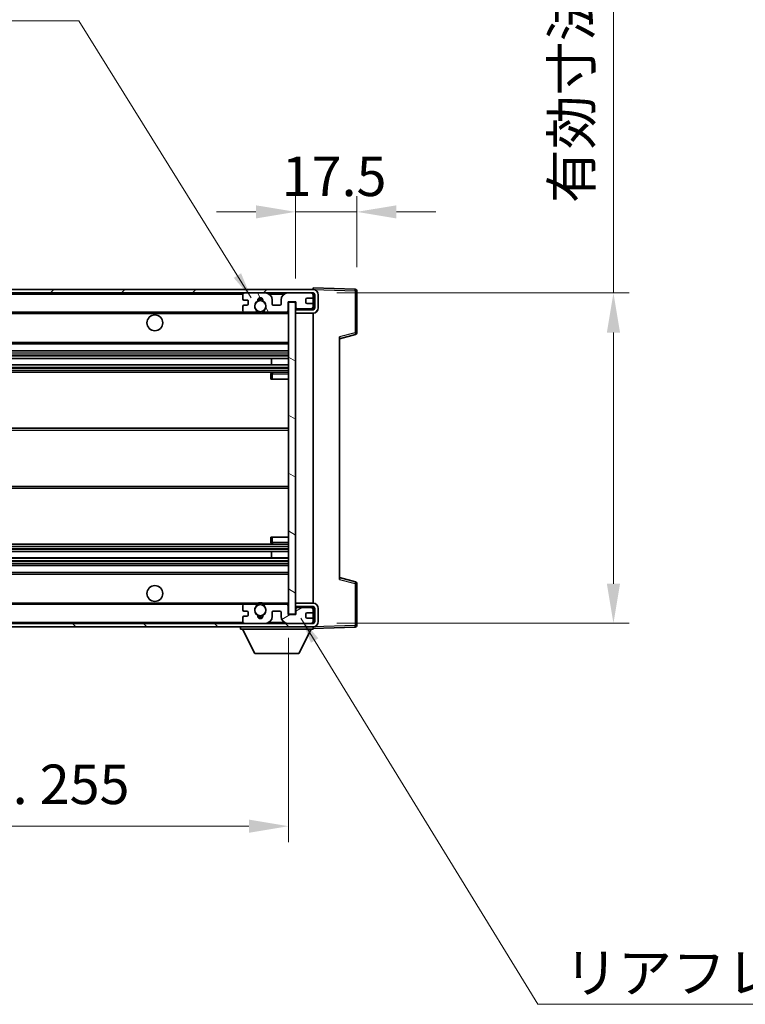
# Model space of a CAD drawing. Units: millimetres. Extents: x 0 to 10432, y 0 to 1264.
# Drawn here: x 2335 to 2541, y 765 to 1045 of the extents above; entities that cross this region are included whole.
import ezdxf

# ---------------------------------------------------------------- set-up
doc = ezdxf.new("R2010")
doc.units = ezdxf.units.MM
doc.header["$LTSCALE"] = 3
doc.layers.get('Defpoints').update_dxf_attribs({"lineweight": 25})
for name, color, linetype, lineweight in [('Dimension (ISO)', 7, 'Continuous', 18), ('Hatch (ISO)', 1, 'Continuous', 18), ('Symbol (ISO)', 7, 'Continuous', 18), ('Visible (ISO)', 7, 'Continuous', 35), ('Visible Narrow (ISO)', 7, 'Continuous', 25)]:
    doc.layers.add(name, color=color, linetype=linetype, lineweight=lineweight)
doc.styles.add('Note Text (TK)', font='txt')
doc.dimstyles.new('Default - Method 1b (TK)', dxfattribs={"dimscale": 3, "dimtxt": 2.5, "dimasz": 2.5, "dimexe": 1, "dimexo": 1.5, "dimgap": 1, "dimtad": 1, "dimtoh": 1, "dimrnd": 1e-08, "dimdsep": 46, "dimtxsty": 'Note Text (TK)', "dimcen": 0.09, "dimdle": 5, "dimclrd": 100, "dimclre": 100, "dimclrt": 7, "dimadec": 1, "dimazin": 1, "dimtfac": 1, "dimtmove": 0, "dimatfit": 3, "dimfxl": 1, "dimtolj": 1, "dimlwd": -1, "dimlwe": -1, "dimarcsym": 0})
doc.dimstyles.new('Default - Method 1b (TK)$7', dxfattribs={"dimscale": 3, "dimtxt": 2.5, "dimasz": 2.5, "dimexe": 1, "dimexo": 1.5, "dimgap": 1, "dimtad": 1, "dimtoh": 1, "dimrnd": 1e-08, "dimdsep": 46, "dimtxsty": 'Note Text (TK)', "dimcen": 0.09, "dimdle": 5, "dimclrd": 100, "dimclre": 100, "dimclrt": 7, "dimadec": 1, "dimazin": 1, "dimtfac": 1, "dimtmove": 0, "dimatfit": 3, "dimfxl": 1, "dimtolj": 1, "dimlwd": -1, "dimlwe": -1, "dimarcsym": 0})

# ---------------------------------------------------------------- blocks, each defined once
blk = doc.blocks.new('*D211')
at = {"layer": 'Defpoints', "color": 0}
for p in [(2156.38, 876.14), (2411.38, 876.24), (2411.38, 815.91)]:
    blk.add_point(p, dxfattribs=at)
at = {"layer": 'Dimension (ISO)', "color": 100}
for p, q in [((2156.38, 869.39), (2156.38, 811.41)), ((2411.38, 869.49), (2411.38, 811.41)), ((2167.63, 815.91), (2400.13, 815.91))]:
    blk.add_line(p, q, dxfattribs=at)
for points in [[(2167.63, 817.79), (2167.63, 814.04), (2156.38, 815.91)], [(2400.13, 817.79), (2400.13, 814.04), (2411.38, 815.91)]]:
    blk.add_solid(points, dxfattribs=at)
at = {"layer": 'Dimension (ISO)', "color": 7, "insert": (2198.48, 827.83), "char_height": 11.25, "attachment_point": 4, "style": 'Note Text (TK)'}
blk.add_mtext('\\A1;\\fＭＳ Ｐゴシック|b0|i0;\\H11.2500;有効寸法 / Max dim. 255', dxfattribs=at)
blk = doc.blocks.new('*D212')
at = {"layer": 'Defpoints', "color": 0}
for p in [(2430.88, 990.72), (2430.88, 968.22), (2413.38, 965.04)]:
    blk.add_point(p, dxfattribs=at)
at = {"layer": 'Dimension (ISO)', "color": 100}
for p, q in [((2413.38, 971.79), (2413.38, 995.22)), ((2430.88, 974.97), (2430.88, 995.22)), ((2402.13, 990.72), (2390.88, 990.72)), ((2413.38, 990.72), (2430.88, 990.72)), ((2442.13, 990.72), (2453.38, 990.72))]:
    blk.add_line(p, q, dxfattribs=at)
for points in [[(2402.13, 992.59), (2402.13, 988.84), (2413.38, 990.72)], [(2442.13, 992.59), (2442.13, 988.84), (2430.88, 990.72)]]:
    blk.add_solid(points, dxfattribs=at)
at = {"layer": 'Dimension (ISO)', "color": 7, "insert": (2409.47, 1000.84), "char_height": 11.25, "attachment_point": 4, "style": 'Note Text (TK)'}
blk.add_mtext('\\A1;17.5', dxfattribs=at)
blk = doc.blocks.new('*D214')
at = {"layer": 'Defpoints', "color": 0}
for p in [(2418.38, 967.64), (2418.38, 873.64), (2503.88, 873.64)]:
    blk.add_point(p, dxfattribs=at)
at = {"layer": 'Dimension (ISO)', "color": 100}
for p, q in [((2503.88, 967.64), (2503.88, 1160.62)), ((2425.13, 967.64), (2508.38, 967.64)), ((2503.88, 884.89), (2503.88, 956.39)), ((2425.13, 873.64), (2508.38, 873.64))]:
    blk.add_line(p, q, dxfattribs=at)
for points in [[(2502.01, 956.39), (2505.76, 956.39), (2503.88, 967.64)], [(2502.01, 884.89), (2505.76, 884.89), (2503.88, 873.64)]]:
    blk.add_solid(points, dxfattribs=at)
at = {"layer": 'Dimension (ISO)', "color": 7, "insert": (2491.97, 993.19), "char_height": 11.25, "attachment_point": 4, "rotation": 90, "style": 'Note Text (TK)'}
blk.add_mtext('\\A1;\\fＭＳ Ｐゴシック|b0|i0;\\H11.2500;有効寸法 / Max dim. 94', dxfattribs=at)

msp = doc.modelspace()

# ---------------------------------------------------------------- hatches: boundary and pattern name
at = {"layer": 'Hatch (ISO)'}
h = msp.add_hatch(dxfattribs=at)
h.set_pattern_fill('ANSI31', color=256, scale=114.3, style=0)
h.set_pattern_definition([(45, (1117.75, -36), (-10.10279, 10.10279), [])])
edge = h.paths.add_edge_path()
edge.add_line((2418.3805, 962.8866), (2413.3805, 962.8866))
edge.add_line((2413.3805, 962.8866), (2413.3805, 961.8866))
edge.add_line((2413.3805, 961.8866), (2418.3805, 961.8866))
edge.add_ellipse((2418.3805, 963.3866), major_axis=(0, -1.5), ratio=1, start_angle=0, end_angle=90)
edge.add_line((2419.8805, 963.3866), (2419.8805, 967.1366))
edge.add_ellipse((2418.3805, 967.1366), major_axis=(1.5, 0), ratio=1, start_angle=0, end_angle=90)
edge.add_line((2418.3805, 968.6366), (2168.8805, 968.6366))
edge.add_line((2168.8805, 968.6366), (2168.8805, 967.6492))
edge.add_line((2168.8805, 967.6492), (2168.8805, 967.6366))
edge.add_line((2168.8805, 967.6366), (2169.0055, 967.6366))
edge.add_line((2169.0055, 967.6366), (2180.5805, 967.6366))
edge.add_line((2180.5805, 967.6366), (2398.8805, 967.6366))
edge.add_line((2398.8805, 967.6366), (2404.7805, 967.6366))
edge.add_line((2404.7805, 967.6366), (2411.2805, 967.6366))
edge.add_line((2411.2805, 967.6366), (2417.8805, 967.6366))
edge.add_line((2417.8805, 967.6366), (2418.3805, 967.6366))
edge.add_ellipse((2418.3805, 967.1366), major_axis=(0, 0.5), ratio=1, start_angle=270, end_angle=360, ccw=False)
edge.add_line((2418.8805, 967.1366), (2418.8805, 963.3866))
edge.add_ellipse((2418.3805, 963.3866), major_axis=(0.5, 0), ratio=1, start_angle=270, end_angle=360, ccw=False)
h = msp.add_hatch(dxfattribs=at)
h.set_pattern_fill('ANSI31', color=256, scale=114.3, angle=75.000175, style=0)
h.set_pattern_definition([(120.0002, (1117.75, -36), (-12.37332, -7.14379), [])])
edge = h.paths.add_edge_path()
edge.add_ellipse((2398.8805, 967.1366), major_axis=(0, 0.5), ratio=1, start_angle=0, end_angle=90)
edge.add_line((2398.3805, 967.1366), (2398.3805, 965.9366))
edge.add_ellipse((2398.6805, 965.9366), major_axis=(-0.3, 0), ratio=1, start_angle=0, end_angle=90)
edge.add_line((2398.6805, 965.6366), (2399.5805, 965.6366))
edge.add_ellipse((2399.5805, 965.3366), major_axis=(0, 0.3), ratio=1, start_angle=270, end_angle=360, ccw=False)
edge.add_line((2399.8805, 965.3366), (2399.8805, 964.4366))
edge.add_ellipse((2399.5805, 964.4366), major_axis=(0.3, 0), ratio=1, start_angle=270, end_angle=360, ccw=False)
edge.add_line((2399.5805, 964.1366), (2398.6805, 964.1366))
edge.add_ellipse((2398.6805, 963.8366), major_axis=(0, 0.3), ratio=1, start_angle=0, end_angle=90)
edge.add_line((2398.3805, 963.8366), (2398.3805, 962.6366))
edge.add_ellipse((2398.8805, 962.6366), major_axis=(-0.5, 0), ratio=1, start_angle=0, end_angle=90)
edge.add_line((2398.8805, 962.1366), (2401.9049, 962.1366))
edge.add_ellipse((2401.9049, 962.5366), major_axis=(0, -0.4), ratio=1, start_angle=0, end_angle=132.45415)
edge.add_ellipse((2403.3805, 963.8866), major_axis=(-1.1805, -1.08), ratio=1, start_angle=261.020412, end_angle=360, ccw=False)
edge.add_ellipse((2402.3325, 965.4715), major_axis=(0.1655, -0.2502), ratio=1, start_angle=0, end_angle=60.082872)
edge.add_ellipse((2403.3805, 965.5366), major_axis=(-0.7486, -0.0465), ratio=1, start_angle=172.885131, end_angle=360, ccw=False)
edge.add_ellipse((2404.4285, 965.4715), major_axis=(-0.2994, 0.0186), ratio=1, start_angle=0, end_angle=60.082872)
edge.add_ellipse((2403.3805, 963.8866), major_axis=(0.8825, 1.3346), ratio=1, start_angle=261.020412, end_angle=360, ccw=False)
edge.add_ellipse((2404.8561, 962.5366), major_axis=(-0.2951, 0.27), ratio=1, start_angle=0, end_angle=132.45415)
edge.add_line((2404.8561, 962.1366), (2410.8805, 962.1366))
edge.add_ellipse((2410.8805, 962.5366), major_axis=(0, -0.4), ratio=1, start_angle=0, end_angle=90)
edge.add_line((2411.2805, 962.5366), (2411.2805, 965.1366))
edge.add_line((2411.2805, 965.1366), (2413.4805, 965.1366))
edge.add_line((2413.4805, 965.1366), (2413.4805, 963.5366))
edge.add_ellipse((2413.8805, 963.5366), major_axis=(-0.4, 0), ratio=1, start_angle=0, end_angle=90)
edge.add_line((2413.8805, 963.1366), (2417.8805, 963.1366))
edge.add_ellipse((2417.8805, 963.6366), major_axis=(0, -0.5), ratio=1, start_angle=0, end_angle=90)
edge.add_line((2418.3805, 963.6366), (2418.3805, 964.3366))
edge.add_ellipse((2418.0805, 964.3366), major_axis=(0.3, 0), ratio=1, start_angle=0, end_angle=90)
edge.add_line((2418.0805, 964.6366), (2416.6805, 964.6366))
edge.add_ellipse((2416.6805, 964.9366), major_axis=(0, -0.3), ratio=1, start_angle=270, end_angle=360, ccw=False)
edge.add_line((2416.3805, 964.9366), (2416.3805, 965.8366))
edge.add_ellipse((2416.6805, 965.8366), major_axis=(-0.3, 0), ratio=1, start_angle=270, end_angle=360, ccw=False)
edge.add_line((2416.6805, 966.1366), (2418.0805, 966.1366))
edge.add_ellipse((2418.0805, 966.4366), major_axis=(0, -0.3), ratio=1, start_angle=0, end_angle=90)
edge.add_line((2418.3805, 966.4366), (2418.3805, 967.1366))
edge.add_ellipse((2417.8805, 967.1366), major_axis=(0.5, 0), ratio=1, start_angle=0, end_angle=90)
edge.add_line((2417.8805, 967.6366), (2411.2805, 967.6366))
edge.add_ellipse((2411.2805, 965.6366), major_axis=(0, 2), ratio=1, start_angle=0, end_angle=90)
edge.add_line((2409.2805, 965.6366), (2409.2805, 964.4366))
edge.add_ellipse((2408.9805, 964.4366), major_axis=(0.3, 0), ratio=1, start_angle=270, end_angle=360, ccw=False)
edge.add_line((2408.9805, 964.1366), (2407.0805, 964.1366))
edge.add_ellipse((2407.0805, 964.4366), major_axis=(0, -0.3), ratio=1, start_angle=270, end_angle=360, ccw=False)
edge.add_line((2406.7805, 964.4366), (2406.7805, 965.6366))
edge.add_ellipse((2404.7805, 965.6366), major_axis=(2, 0), ratio=1, start_angle=0, end_angle=90)
edge.add_line((2404.7805, 967.6366), (2398.8805, 967.6366))
h = msp.add_hatch(dxfattribs=at)
h.set_pattern_fill('ANSI31', color=256, scale=114.3, angle=105.000246, style=0)
h.set_pattern_definition([(150.0002, (1117.75, -36), (-7.1437, -12.37337), [])])
h.paths.add_polyline_path([(2413.3805, 965.0366), (2411.3805, 965.0366), (2411.3805, 876.2366), (2413.3805, 876.2366), (2413.3805, 878.3866), (2413.3805, 879.3866), (2413.3805, 961.8866), (2413.3805, 962.8866)])
h = msp.add_hatch(dxfattribs=at)
h.set_pattern_fill('ANSI31', color=256, scale=114.3, angle=90.00021, style=0)
h.set_pattern_definition([(135.0002, (1117.75, -36), (-10.10275, -10.10283), [])])
edge = h.paths.add_edge_path()
edge.add_line((2413.3805, 878.3866), (2418.3805, 878.3866))
edge.add_ellipse((2418.3805, 877.8866), major_axis=(0, 0.5), ratio=1, start_angle=270, end_angle=360, ccw=False)
edge.add_line((2418.8805, 877.8866), (2418.8805, 874.1366))
edge.add_ellipse((2418.3805, 874.1366), major_axis=(0.5, 0), ratio=1, start_angle=270, end_angle=360, ccw=False)
edge.add_line((2418.3805, 873.6366), (2417.8805, 873.6366))
edge.add_line((2417.8805, 873.6366), (2411.2805, 873.6366))
edge.add_line((2411.2805, 873.6366), (2404.7805, 873.6366))
edge.add_line((2404.7805, 873.6366), (2398.8805, 873.6366))
edge.add_line((2398.8805, 873.6366), (2180.5805, 873.6366))
edge.add_line((2180.5805, 873.6366), (2169.0055, 873.6366))
edge.add_line((2169.0055, 873.6366), (2168.8805, 873.6366))
edge.add_line((2168.8805, 873.6366), (2168.8805, 873.624))
edge.add_line((2168.8805, 873.624), (2168.8805, 872.6366))
edge.add_line((2168.8805, 872.6366), (2418.3805, 872.6366))
edge.add_ellipse((2418.3805, 874.1366), major_axis=(0, -1.5), ratio=1, start_angle=0, end_angle=90)
edge.add_line((2419.8805, 874.1366), (2419.8805, 877.8866))
edge.add_ellipse((2418.3805, 877.8866), major_axis=(1.5, 0), ratio=1, start_angle=0, end_angle=90)
edge.add_line((2418.3805, 879.3866), (2413.3805, 879.3866))
edge.add_line((2413.3805, 879.3866), (2413.3805, 878.3866))
h = msp.add_hatch(dxfattribs=at)
h.set_pattern_fill('ANSI31', color=256, scale=114.3, angle=-14.999978, style=0)
h.set_pattern_definition([(30, (1117.75, -36), (-7.14375, 12.37334), [])])
edge = h.paths.add_edge_path()
edge.add_ellipse((2398.8805, 874.1366), major_axis=(-0.5, 0), ratio=1, start_angle=0, end_angle=90)
edge.add_line((2398.8805, 873.6366), (2404.7805, 873.6366))
edge.add_ellipse((2404.7805, 875.6366), major_axis=(0, -2), ratio=1, start_angle=0, end_angle=90)
edge.add_line((2406.7805, 875.6366), (2406.7805, 876.8366))
edge.add_ellipse((2407.0805, 876.8366), major_axis=(-0.3, 0), ratio=1, start_angle=270, end_angle=360, ccw=False)
edge.add_line((2407.0805, 877.1366), (2408.9805, 877.1366))
edge.add_ellipse((2408.9805, 876.8366), major_axis=(0, 0.3), ratio=1, start_angle=270, end_angle=360, ccw=False)
edge.add_line((2409.2805, 876.8366), (2409.2805, 875.6366))
edge.add_ellipse((2411.2805, 875.6366), major_axis=(-2, 0), ratio=1, start_angle=0, end_angle=90)
edge.add_line((2411.2805, 873.6366), (2417.8805, 873.6366))
edge.add_ellipse((2417.8805, 874.1366), major_axis=(0, -0.5), ratio=1, start_angle=0, end_angle=90)
edge.add_line((2418.3805, 874.1366), (2418.3805, 874.8366))
edge.add_ellipse((2418.0805, 874.8366), major_axis=(0.3, 0), ratio=1, start_angle=0, end_angle=90)
edge.add_line((2418.0805, 875.1366), (2416.6805, 875.1366))
edge.add_ellipse((2416.6805, 875.4366), major_axis=(0, -0.3), ratio=1, start_angle=270, end_angle=360, ccw=False)
edge.add_line((2416.3805, 875.4366), (2416.3805, 876.3366))
edge.add_ellipse((2416.6805, 876.3366), major_axis=(-0.3, 0), ratio=1, start_angle=270, end_angle=360, ccw=False)
edge.add_line((2416.6805, 876.6366), (2418.0805, 876.6366))
edge.add_ellipse((2418.0805, 876.9366), major_axis=(0, -0.3), ratio=1, start_angle=0, end_angle=90)
edge.add_line((2418.3805, 876.9366), (2418.3805, 877.6366))
edge.add_ellipse((2417.8805, 877.6366), major_axis=(0.5, 0), ratio=1, start_angle=0, end_angle=90)
edge.add_line((2417.8805, 878.1366), (2413.8805, 878.1366))
edge.add_ellipse((2413.8805, 877.7366), major_axis=(0, 0.4), ratio=1, start_angle=0, end_angle=90)
edge.add_line((2413.4805, 877.7366), (2413.4805, 876.1366))
edge.add_line((2413.4805, 876.1366), (2411.2805, 876.1366))
edge.add_line((2411.2805, 876.1366), (2411.2805, 878.7366))
edge.add_ellipse((2410.8805, 878.7366), major_axis=(0.4, 0), ratio=1, start_angle=0, end_angle=90)
edge.add_line((2410.8805, 879.1366), (2404.8561, 879.1366))
edge.add_ellipse((2404.8561, 878.7366), major_axis=(0, 0.4), ratio=1, start_angle=0, end_angle=132.45415)
edge.add_ellipse((2403.3805, 877.3866), major_axis=(1.1805, 1.08), ratio=1, start_angle=261.020412, end_angle=360, ccw=False)
edge.add_ellipse((2404.4285, 875.8018), major_axis=(-0.1655, 0.2502), ratio=1, start_angle=0, end_angle=60.082872)
edge.add_ellipse((2403.3805, 875.7366), major_axis=(0.7486, 0.0465), ratio=1, start_angle=172.885131, end_angle=360, ccw=False)
edge.add_ellipse((2402.3325, 875.8018), major_axis=(0.2994, -0.0186), ratio=1, start_angle=0, end_angle=60.082872)
edge.add_ellipse((2403.3805, 877.3866), major_axis=(-0.8825, -1.3346), ratio=1, start_angle=261.020412, end_angle=360, ccw=False)
edge.add_ellipse((2401.9049, 878.7366), major_axis=(0.2951, -0.27), ratio=1, start_angle=0, end_angle=132.45415)
edge.add_line((2401.9049, 879.1366), (2398.8805, 879.1366))
edge.add_ellipse((2398.8805, 878.6366), major_axis=(0, 0.5), ratio=1, start_angle=0, end_angle=90)
edge.add_line((2398.3805, 878.6366), (2398.3805, 877.4366))
edge.add_ellipse((2398.6805, 877.4366), major_axis=(-0.3, 0), ratio=1, start_angle=0, end_angle=90)
edge.add_line((2398.6805, 877.1366), (2399.5805, 877.1366))
edge.add_ellipse((2399.5805, 876.8366), major_axis=(0, 0.3), ratio=1, start_angle=270, end_angle=360, ccw=False)
edge.add_line((2399.8805, 876.8366), (2399.8805, 875.9366))
edge.add_ellipse((2399.5805, 875.9366), major_axis=(0.3, 0), ratio=1, start_angle=270, end_angle=360, ccw=False)
edge.add_line((2399.5805, 875.6366), (2398.6805, 875.6366))
edge.add_ellipse((2398.6805, 875.3366), major_axis=(0, 0.3), ratio=1, start_angle=0, end_angle=90)
edge.add_line((2398.3805, 875.3366), (2398.3805, 874.1366))

# ---------------------------------------------------------------- linework, layer by layer
at = {"layer": 'Visible (ISO)'}
for p, q in [((2418.3805, 968.6366), (2168.8805, 968.6366)), ((2168.8805, 967.6366), (2418.3805, 967.6366)), ((2398.3805, 967.1366), (2398.3805, 965.9366)), ((2404.7805, 967.6366), (2398.8805, 967.6366)), ((2417.8805, 967.6366), (2411.2805, 967.6366)), ((2418.3805, 968.6369), (2418.3805, 969.1366)), ((2430.3979, 968.717), (2418.3805, 969.1366)), ((2418.3805, 968.6366), (2418.3805, 968.6369)), ((2418.3805, 967.1366), (2418.3805, 967.6366)), ((2418.3805, 966.4366), (2418.3805, 967.1366)), ((2418.8805, 967.1366), (2418.8805, 963.3866)), ((2419.8805, 963.3866), (2419.8805, 967.1366)), ((2430.8805, 956.3057), (2430.8805, 968.2173)), ((2398.3805, 963.8366), (2398.3805, 962.6366)), ((2398.6805, 965.6366), (2399.5805, 965.6366)), ((2399.5805, 964.1366), (2398.6805, 964.1366)), ((2399.8805, 965.3366), (2399.8805, 964.4366)), ((2406.7805, 964.4366), (2406.7805, 965.6366)), ((2408.9805, 964.1366), (2407.0805, 964.1366)), ((2409.2805, 965.6366), (2409.2805, 964.4366)), ((2411.2805, 962.5366), (2411.2805, 965.1366)), ((2411.2805, 965.1366), (2413.4805, 965.1366)), ((2413.3805, 965.0366), (2411.3805, 965.0366)), ((2411.3805, 965.0366), (2411.3805, 876.2366)), ((2413.3805, 876.2366), (2413.3805, 965.0366)), ((2413.4805, 965.1366), (2413.4805, 963.5366)), ((2416.3805, 964.9366), (2416.3805, 965.8366)), ((2416.6805, 966.1366), (2418.0805, 966.1366)), ((2418.0805, 964.6366), (2416.6805, 964.6366)), ((2418.3805, 964.3366), (2418.3805, 966.4366)), ((2418.3805, 963.6366), (2418.3805, 964.3366)), ((2180.8805, 962.1366), (2398.8805, 962.1366)), ((2398.8805, 962.1366), (2401.9049, 962.1366)), ((2401.9049, 962.1366), (2402.2197, 962.1366)), ((2404.5413, 962.1366), (2404.8561, 962.1366)), ((2404.8561, 962.1366), (2410.8805, 962.1366)), ((2410.8805, 962.1366), (2411.3805, 962.1366)), ((2418.3805, 962.8866), (2413.3805, 962.8866)), ((2413.3805, 962.8866), (2413.3805, 961.8866)), ((2413.3805, 961.8866), (2418.3805, 961.8866)), ((2413.8805, 963.1366), (2417.8805, 963.1366)), ((2418.3805, 962.8866), (2418.3805, 963.6366)), ((2418.3805, 879.3866), (2418.3805, 961.8866)), ((2425.8805, 954.6366), (2430.5046, 955.8213)), ((2180.8805, 953.1366), (2411.3805, 953.1366)), ((2425.8805, 955.1483), (2425.8805, 886.1249)), ((2180.8805, 951.1366), (2411.3805, 951.1366)), ((2180.8805, 949.0345), (2411.3805, 949.0345)), ((2180.8805, 947.2387), (2411.3805, 947.2387)), ((2406.5679, 947.2387), (2406.5679, 949.0345)), ((2406.5805, 947.2387), (2406.5805, 949.0345)), ((2180.8805, 945.1366), (2411.3805, 945.1366)), ((2406.3805, 944.6366), (2406.3805, 943.1366)), ((2411.3805, 945.1366), (2406.8805, 945.1366)), ((2406.8805, 943.1366), (2406.3805, 943.1366)), ((2406.8805, 943.1366), (2411.3805, 943.1366)), ((2180.8805, 929.1366), (2411.3805, 929.1366)), ((2180.8805, 912.1366), (2411.3805, 912.1366)), ((2406.3805, 898.1366), (2406.8805, 898.1366)), ((2406.3805, 898.1366), (2406.3805, 896.6366)), ((2406.8805, 898.1366), (2411.3805, 898.1366)), ((2180.8805, 896.1366), (2411.3805, 896.1366)), ((2180.8805, 894.0345), (2411.3805, 894.0345)), ((2406.5679, 892.2387), (2406.5679, 894.0345)), ((2406.5805, 892.2387), (2406.5805, 894.0345)), ((2406.8805, 896.1366), (2411.3805, 896.1366)), ((2180.8805, 892.2387), (2411.3805, 892.2387)), ((2180.8805, 890.1366), (2411.3805, 890.1366)), ((2180.8805, 888.1366), (2411.3805, 888.1366)), ((2430.5046, 885.4519), (2425.8805, 886.6366)), ((2430.8805, 873.056), (2430.8805, 884.9676)), ((2180.8805, 879.1366), (2398.8805, 879.1366)), ((2398.3805, 878.6366), (2398.3805, 877.4366)), ((2398.6805, 877.1366), (2399.5805, 877.1366)), ((2401.9049, 879.1366), (2398.8805, 879.1366)), ((2401.9049, 879.1366), (2402.2197, 879.1366)), ((2404.5413, 879.1366), (2404.8561, 879.1366)), ((2410.8805, 879.1366), (2404.8561, 879.1366)), ((2407.0805, 877.1366), (2408.9805, 877.1366)), ((2410.8805, 879.1366), (2411.3805, 879.1366)), ((2411.2805, 876.1366), (2411.2805, 878.7366)), ((2418.3805, 879.3866), (2413.3805, 879.3866)), ((2413.3805, 879.3866), (2413.3805, 878.3866)), ((2413.3805, 878.3866), (2418.3805, 878.3866)), ((2413.4805, 877.7366), (2413.4805, 876.1366)), ((2417.8805, 878.1366), (2413.8805, 878.1366)), ((2418.3805, 877.6366), (2418.3805, 878.3866)), ((2418.3805, 876.9366), (2418.3805, 877.6366)), ((2418.3805, 874.8366), (2418.3805, 876.9366)), ((2418.8805, 877.8866), (2418.8805, 874.1366)), ((2419.8805, 874.1366), (2419.8805, 877.8866)), ((2398.3805, 875.3366), (2398.3805, 874.1366)), ((2399.5805, 875.6366), (2398.6805, 875.6366)), ((2399.8805, 876.8366), (2399.8805, 875.9366)), ((2406.7805, 875.6366), (2406.7805, 876.8366)), ((2409.2805, 876.8366), (2409.2805, 875.6366)), ((2413.4805, 876.1366), (2411.2805, 876.1366)), ((2411.3805, 876.2366), (2413.3805, 876.2366)), ((2416.3805, 875.4366), (2416.3805, 876.3366)), ((2416.6805, 876.6366), (2418.0805, 876.6366)), ((2418.0805, 875.1366), (2416.6805, 875.1366)), ((2418.3805, 874.1366), (2418.3805, 874.8366)), ((2418.3805, 873.6366), (2418.3805, 874.1366)), ((2418.3805, 873.6366), (2168.8805, 873.6366)), ((2168.8805, 872.6366), (2418.3805, 872.6366)), ((2397.7805, 872.6366), (2397.7805, 871.9366)), ((2397.7805, 871.9366), (2418.3805, 871.9366)), ((2401.8305, 865.0366), (2398.2805, 871.9366)), ((2398.8805, 873.6366), (2404.7805, 873.6366)), ((2411.2805, 873.6366), (2417.8805, 873.6366)), ((2414.3305, 865.0366), (2417.8805, 871.9366)), ((2418.3805, 872.6366), (2418.3805, 871.9366)), ((2418.3805, 872.1366), (2430.3979, 872.5563)), ((2401.8305, 865.0366), (2414.3305, 865.0366))]:
    msp.add_line(p, q, dxfattribs=at)
for centre, radius in [((2403.3805, 963.8866), 1.5706), ((2373.3805, 959.1366), 2.25), ((2373.3805, 882.1366), 2.25), ((2403.3805, 877.3866), 1.5706)]:
    msp.add_circle(centre, radius, dxfattribs=at)
for centre, radius, start, end in [((2398.8805, 967.1366), 0.5, 90, 180), ((2404.7805, 965.6366), 2, 0, 90), ((2411.2805, 965.6366), 2, 90, 180), ((2417.8805, 967.1366), 0.5, 0, 90), ((2418.3805, 967.1366), 1.5, 0, 90), ((2418.3805, 967.1366), 0.5, 0, 90), ((2430.3805, 968.2173), 0.5, 0, 88), ((2398.6805, 965.9366), 0.3, 180, 270), ((2398.6805, 963.8366), 0.3, 90, 180), ((2399.5805, 965.3366), 0.3, 0, 90), ((2399.5805, 964.4366), 0.3, 270, 0), ((2403.3805, 963.8866), 1.6, 123.474563, 222.45415), ((2402.3325, 965.4715), 0.3, 303.474563, 3.557435), ((2403.3805, 965.5366), 0.75, 356.442565, 183.557435), ((2403.3805, 963.8866), 2, 68.96053, 111.03947), ((2403.3805, 963.8866), 2.1, 71.451, 108.549), ((2404.4285, 965.4715), 0.3, 176.442565, 236.525437), ((2403.3805, 963.8866), 1.6, 317.54585, 56.525437), ((2407.0805, 964.4366), 0.3, 180, 270), ((2408.9805, 964.4366), 0.3, 270, 0), ((2416.6805, 965.8366), 0.3, 90, 180), ((2416.6805, 964.9366), 0.3, 180, 270), ((2418.0805, 966.4366), 0.3, 270, 0), ((2418.0805, 964.3366), 0.3, 0, 90), ((2398.8805, 962.6366), 0.5, 180, 270), ((2401.9049, 962.5366), 0.4, 270, 42.45415), ((2403.3805, 963.8866), 2.1, 233.298213, 236.44269), ((2403.3805, 963.8866), 2, 233.932491, 306.067509), ((2403.3805, 963.8866), 2.1, 257.472095, 282.527905), ((2404.8561, 962.5366), 0.4, 137.54585, 270), ((2403.3805, 963.8866), 2.1, 303.55731, 306.701787), ((2410.8805, 962.5366), 0.4, 270, 0), ((2413.8805, 963.5366), 0.4, 180, 270), ((2417.8805, 963.6366), 0.5, 270, 0), ((2418.3805, 963.3866), 1.5, 270, 0), ((2418.3805, 963.3866), 0.5, 270, 0), ((2430.3805, 956.3057), 0.5, 284.37, 0), ((2406.8805, 944.6366), 0.5, 90, 180), ((2406.8805, 896.6366), 0.5, 180, 270), ((2430.3805, 884.9676), 0.5, 0, 75.63), ((2398.8805, 878.6366), 0.5, 90, 180), ((2398.6805, 877.4366), 0.3, 180, 270), ((2399.5805, 876.8366), 0.3, 0, 90), ((2403.3805, 877.3866), 1.6, 137.54585, 236.525437), ((2401.9049, 878.7366), 0.4, 317.54585, 90), ((2403.3805, 877.3866), 2.1, 123.55731, 126.701787), ((2403.3805, 877.3866), 2, 53.932491, 126.067509), ((2403.3805, 877.3866), 2.1, 77.472095, 102.527905), ((2403.3805, 877.3866), 1.6, 303.474563, 42.45415), ((2404.8561, 878.7366), 0.4, 90, 222.45415), ((2403.3805, 877.3866), 2.1, 53.298213, 56.44269), ((2407.0805, 876.8366), 0.3, 90, 180), ((2408.9805, 876.8366), 0.3, 0, 90), ((2410.8805, 878.7366), 0.4, 0, 90), ((2413.8805, 877.7366), 0.4, 90, 180), ((2417.8805, 877.6366), 0.5, 0, 90), ((2418.0805, 876.9366), 0.3, 270, 0), ((2418.3805, 877.8866), 1.5, 0, 90), ((2418.3805, 877.8866), 0.5, 0, 90), ((2398.6805, 875.3366), 0.3, 90, 180), ((2398.8805, 874.1366), 0.5, 180, 270), ((2399.5805, 875.9366), 0.3, 270, 0), ((2402.3325, 875.8018), 0.3, 356.442565, 56.525437), ((2403.3805, 875.7366), 0.75, 176.442565, 3.557435), ((2403.3805, 877.3866), 2, 248.96053, 291.03947), ((2403.3805, 877.3866), 2.1, 251.451, 288.549), ((2404.4285, 875.8018), 0.3, 123.474563, 183.557435), ((2404.7805, 875.6366), 2, 270, 0), ((2411.2805, 875.6366), 2, 180, 270), ((2416.6805, 876.3366), 0.3, 90, 180), ((2416.6805, 875.4366), 0.3, 180, 270), ((2417.8805, 874.1366), 0.5, 270, 0), ((2418.0805, 874.8366), 0.3, 0, 90), ((2418.3805, 874.1366), 0.5, 270, 0), ((2418.3805, 874.1366), 1.5, 270, 0), ((2430.3805, 873.056), 0.5, 272, 0)]:
    msp.add_arc(centre, radius, start, end, dxfattribs=at)
for points, knots in [([(2402.925, 961.8366), (2402.816, 961.8608), (2402.7104, 961.8938), (2402.5377, 961.9613), (2402.4484, 962.0032), (2402.3504, 962.0563), (2402.3162, 962.076), (2402.2717, 962.1031), (2402.2529, 962.115), (2402.2269, 962.1318), (2402.2197, 962.1366), (2402.2197, 962.1366)], [-0.0853709179, -0.0853709179, -0.0853709179, -0.0853709179, -0.0545116262, -0.0545116262, -0.0293355354, -0.0293355354, -0.0179856969, -0.0179856969, -0.0089928485, -0.0089928485, 0, 0, 0, 0]), ([(2404.5413, 962.1366), (2404.5413, 962.1366), (2404.5341, 962.1318), (2404.5081, 962.115), (2404.4893, 962.1031), (2404.4447, 962.076), (2404.4106, 962.0563), (2404.3125, 962.0032), (2404.2232, 961.9613), (2404.0505, 961.8938), (2403.945, 961.8608), (2403.836, 961.8366)], [-0.2570614387, -0.2570614387, -0.2570614387, -0.2570614387, -0.2480685903, -0.2480685903, -0.2390757418, -0.2390757418, -0.2277259033, -0.2277259033, -0.2025498125, -0.2025498125, -0.1716905209, -0.1716905209, -0.1716905209, -0.1716905209]), ([(2402.2197, 879.1366), (2402.2197, 879.1366), (2402.2269, 879.1414), (2402.2529, 879.1583), (2402.2717, 879.1702), (2402.3162, 879.1972), (2402.3504, 879.2169), (2402.4484, 879.27), (2402.5377, 879.3119), (2402.7104, 879.3795), (2402.816, 879.4124), (2402.925, 879.4366)], [-0.2570614387, -0.2570614387, -0.2570614387, -0.2570614387, -0.2480685903, -0.2480685903, -0.2390757418, -0.2390757418, -0.2277259033, -0.2277259033, -0.2025498125, -0.2025498125, -0.1716905209, -0.1716905209, -0.1716905209, -0.1716905209]), ([(2403.836, 879.4366), (2403.945, 879.4124), (2404.0505, 879.3795), (2404.2232, 879.3119), (2404.3125, 879.27), (2404.4106, 879.2169), (2404.4447, 879.1972), (2404.4893, 879.1702), (2404.5081, 879.1583), (2404.5341, 879.1414), (2404.5413, 879.1366), (2404.5413, 879.1366)], [-0.0853709179, -0.0853709179, -0.0853709179, -0.0853709179, -0.0545116262, -0.0545116262, -0.0293355354, -0.0293355354, -0.0179856969, -0.0179856969, -0.0089928485, -0.0089928485, 0, 0, 0, 0])]:
    msp.add_open_spline(points, degree=3, knots=knots, dxfattribs=at)
at = {"layer": 'Visible Narrow (ISO)'}
for p, q in [((2180.8805, 967.3366), (2398.4222, 967.3366)), ((2405.8341, 967.3366), (2410.2269, 967.3366)), ((2418.3387, 967.3366), (2418.3805, 967.3366)), ((2418.3805, 968.6369), (2418.3901, 968.6366)), ((2418.4755, 968.6336), (2430.3979, 968.2173)), ((2430.3979, 968.2173), (2430.3979, 956.3057)), ((2430.3979, 968.2173), (2430.8805, 968.2173)), ((2180.8805, 961.8366), (2402.925, 961.8366)), ((2403.836, 961.8366), (2411.3805, 961.8366)), ((2430.3979, 956.3057), (2425.8805, 955.1483)), ((2430.8805, 956.3057), (2430.3979, 956.3057)), ((2180.8805, 953.6366), (2411.3805, 953.6366)), ((2180.8805, 950.6366), (2411.3805, 950.6366)), ((2180.8805, 950.0419), (2411.3805, 950.0419)), ((2180.8805, 949.7821), (2411.3805, 949.7821)), ((2180.8805, 949.0747), (2411.3805, 949.0747)), ((2180.8805, 947.1985), (2411.3805, 947.1985)), ((2180.8805, 946.4912), (2411.3805, 946.4912)), ((2180.8805, 946.2314), (2411.3805, 946.2314)), ((2180.8805, 945.6366), (2411.3805, 945.6366)), ((2406.3805, 944.6366), (2406.8805, 944.6366)), ((2406.8805, 945.1366), (2406.8805, 944.6366)), ((2406.8805, 943.1366), (2406.8805, 944.6366)), ((2406.8805, 944.6366), (2411.3805, 944.6366)), ((2180.8805, 928.6366), (2411.3805, 928.6366)), ((2180.8805, 912.6366), (2411.3805, 912.6366)), ((2406.8805, 896.6366), (2406.3805, 896.6366)), ((2406.8805, 896.6366), (2406.8805, 898.1366)), ((2406.8805, 896.6366), (2406.8805, 896.1366)), ((2411.3805, 896.6366), (2406.8805, 896.6366)), ((2180.8805, 895.6366), (2411.3805, 895.6366)), ((2180.8805, 895.0419), (2411.3805, 895.0419)), ((2180.8805, 894.7821), (2411.3805, 894.7821)), ((2180.8805, 894.0747), (2411.3805, 894.0747)), ((2180.8805, 892.1985), (2411.3805, 892.1985)), ((2180.8805, 891.4912), (2411.3805, 891.4912)), ((2180.8805, 891.2314), (2411.3805, 891.2314)), ((2180.8805, 890.6366), (2411.3805, 890.6366)), ((2180.8805, 887.6366), (2411.3805, 887.6366)), ((2425.8805, 886.1249), (2430.3979, 884.9676)), ((2430.3979, 884.9676), (2430.8805, 884.9676)), ((2430.3979, 884.9676), (2430.3979, 873.056)), ((2180.8805, 879.4366), (2402.925, 879.4366)), ((2403.836, 879.4366), (2411.3805, 879.4366)), ((2180.8805, 873.9366), (2398.4222, 873.9366)), ((2405.8341, 873.9366), (2410.2269, 873.9366)), ((2418.3387, 873.9366), (2418.3805, 873.9366)), ((2418.3901, 872.6366), (2418.3805, 872.6363)), ((2430.3979, 873.056), (2418.4755, 872.6396)), ((2430.8805, 873.056), (2430.3979, 873.056))]:
    msp.add_line(p, q, dxfattribs=at)
for centre, major_axis, ratio, start_param, end_param in [((2430.3805, 968.2173), (0.0174, 0.4997), 0.03487826, 4.71360696, 6.28318531), ((2430.3805, 956.3057), (0.1241, -0.4844), 0.03380887, 0, 1.56213477), ((2430.3805, 884.9676), (0.1241, 0.4844), 0.03380887, 4.72105054, 6.28318531), ((2430.3805, 873.056), (0.0174, -0.4997), 0.03487826, 0, 1.56957835)]:
    msp.add_ellipse(centre, major_axis=major_axis, ratio=ratio, start_param=start_param, end_param=end_param, dxfattribs=at)

# ---------------------------------------------------------------- texts
at = {"layer": 'Symbol (ISO)', "color": 7, "insert": (2489.8642, 779.8285), "char_height": 11.25, "width": 201.513162, "attachment_point": 1, "line_spacing_factor": 1.5, "style": 'Note Text (TK)'}
msp.add_mtext('{\\fＭＳ Ｐゴシック|b0|i0;リアフレーム2 / Rear frame2}', dxfattribs=at)

# ---------------------------------------------------------------- dimensions: what is measured, and where the dimension line sits
at = {"layer": 'Dimension (ISO)', "color": 100}
dim = msp.add_linear_dim(base=(2503.8805, 873.6366), p1=(2418.3805, 967.6366), p2=(2418.3805, 873.6366), angle=270, text='\\fＭＳ Ｐゴシック|b0|i0;\\H11.2500;有効寸法 / Max dim. <>', dimstyle='Default - Method 1b (TK)', override={"dimscale": 0, "dimtxt": 11.25, "dimasz": 11.25, "dimexe": 4.5, "dimexo": 6.75, "dimgap": 4.5, "dimtoh": 0, "dimdec": 2, "dimcen": 0.405, "dimtol": 0, "dimlim": 0, "dimtp": 0, "dimtm": 0, "dimtdec": 2, "dimtix": 0, "dimtofl": 0, "dimtmove": 0, "dimatfit": 2}, dxfattribs=at)
dim.commit()
dim.dimension.update_dxf_attribs({"geometry": '*D214', "text_midpoint": (2503.8805, 1074.6553), "dimtype": 160})
dim = msp.add_linear_dim(base=(2430.8805, 990.7173), p1=(2413.3805, 965.0366), p2=(2430.8805, 968.2173), dimstyle='Default - Method 1b (TK)', override={"dimscale": 0, "dimtxt": 11.25, "dimasz": 11.25, "dimexe": 4.5, "dimexo": 6.75, "dimgap": 4.5, "dimtoh": 0, "dimdec": 2, "dimcen": 0.405, "dimtol": 0, "dimlim": 0, "dimtp": 0, "dimtm": 0, "dimtdec": 2, "dimtix": 0, "dimtofl": 1, "dimtmove": 0, "dimatfit": 1}, dxfattribs=at)
dim.commit()
dim.dimension.update_dxf_attribs({"geometry": '*D212', "text_midpoint": (2422.1305, 990.7173), "dimtype": 160})
dim = msp.add_linear_dim(base=(2411.3805, 815.9112), p1=(2156.3805, 876.1366), p2=(2411.3805, 876.2366), text='\\fＭＳ Ｐゴシック|b0|i0;\\H11.2500;有効寸法 / Max dim. <>', dimstyle='Default - Method 1b (TK)', override={"dimscale": 0, "dimtxt": 11.25, "dimasz": 11.25, "dimexe": 4.5, "dimexo": 6.75, "dimgap": 4.5, "dimtoh": 0, "dimdec": 2, "dimcen": 0.405, "dimtol": 0, "dimlim": 0, "dimtp": 0, "dimtm": 0, "dimtdec": 2, "dimtix": 0, "dimtofl": 0, "dimtmove": 0, "dimatfit": 1}, dxfattribs=at)
dim.commit()
dim.dimension.update_dxf_attribs({"geometry": '*D211', "text_midpoint": (2283.8805, 815.9112), "dimtype": 160})

# ---------------------------------------------------------------- leaders
at = {"layer": 'Symbol (ISO)', "color": 100, "annotation_type": 0, "has_hookline": 1}
for points, hookline_direction, text_width in [([(2400.8224, 966.224), (2351.7648, 1045.1028), (2344.2648, 1045.1028)], 1, 190.8665), ([(2414.9269, 875.1382), (2482.3642, 765.2322), (2489.8642, 765.2322)], 0, 193.1037)]:
    msp.add_leader(points, dimstyle='Default - Method 1b (TK)$7', override={"dimgap": 0, "dimtad": 1}, dxfattribs=dict(at, hookline_direction=hookline_direction, text_width=text_width))

doc.saveas('drawing.dxf')
